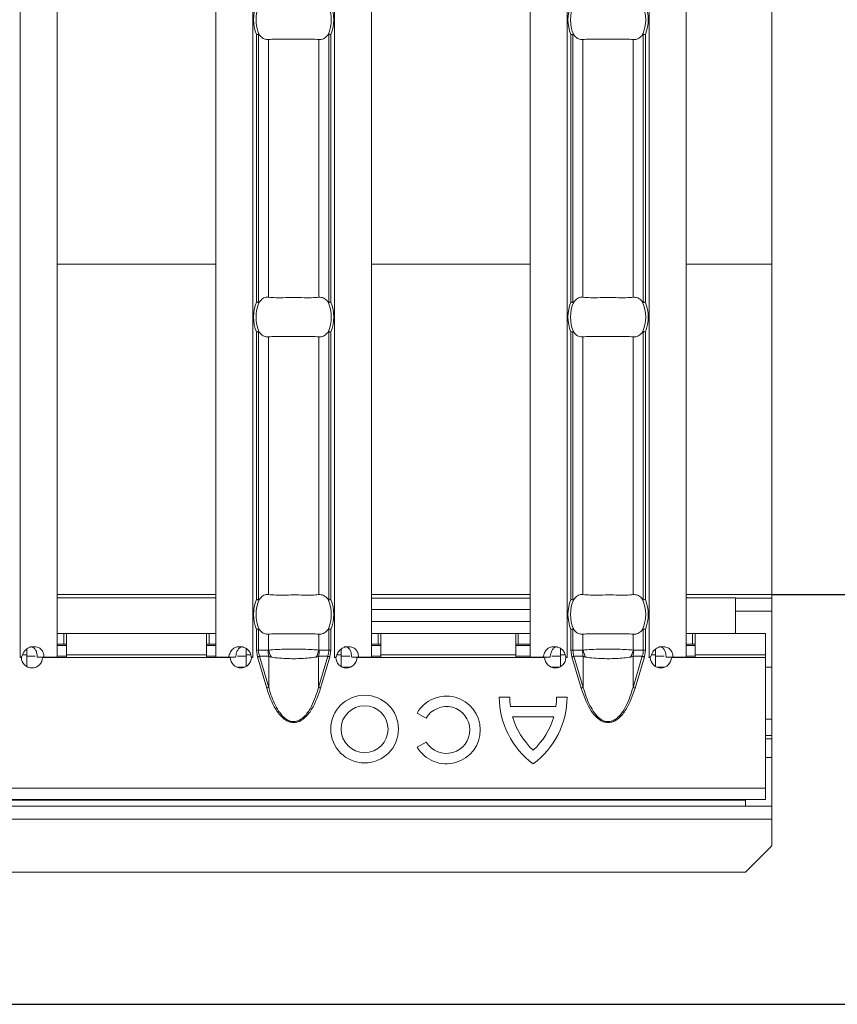
# Model space of a CAD drawing. Units: millimetres. Extents: x 0 to 2100, y 0 to 1485.
# Drawn here: x 1356 to 1417, y 1078 to 1152 of the extents above; entities that cross this region are included whole.
import ezdxf

# ---------------------------------------------------------------- set-up
doc = ezdxf.new("R2010")
doc.units = ezdxf.units.MM
doc.linetypes.add('SLD-Solid', pattern=[0])
doc.layers.add('ACO_DRAINAGE', color=7, linetype='SLD-Solid')
doc.styles.add('BEMSTIL', font='isocp3.shx', dxfattribs={"width": 0.8})
doc.dimstyles.new('BEMASS', dxfattribs={"dimscale": 10, "dimtxt": 3.5, "dimasz": 2.5, "dimexe": 1, "dimexo": 0, "dimgap": 1, "dimtad": 1, "dimdec": 0, "dimtxsty": 'BEMSTIL', "dimcen": 3, "dimclrd": 3, "dimclre": 3, "dimclrt": 2, "dimadec": 0, "dimazin": 0, "dimtfac": 0.875, "dimtdec": 0, "dimtmove": 0, "dimatfit": 0, "dimfxl": 0, "dimtolj": 1, "dimlwd": 25, "dimlwe": 25, "dimarcsym": 0})

# ---------------------------------------------------------------- blocks, each defined once
blk = doc.blocks.new('ACO - 19313 - PLAN')
at = {"layer": 'ACO_DRAINAGE', "linetype": 'SLD-Solid', "lineweight": 18}
for p, q in [((947.046, 26.26), (947.046, 122.74)), ((949.846, 26.26), (949.846, 122.74)), ((961.846, 26.26), (961.846, 122.74)), ((964.646, 26.26), (964.646, 122.74)), ((970.831, 26.26), (970.831, 122.74)), ((973.631, 26.26), (973.631, 122.74)), ((985.631, 26.26), (985.631, 122.74)), ((988.431, 26.26), (988.431, 122.74)), ((994.617, 26.26), (994.617, 122.74)), ((997.417, 26.26), (997.417, 122.74)), ((1003.917, 93.001), (1003.917, 55.999)), ((964.922, 73.37), (964.922, 53.13)), ((965.08, 53.099), (965.08, 73.401)), ((970.397, 73.401), (970.397, 53.099)), ((970.555, 53.13), (970.555, 73.37)), ((988.707, 73.37), (988.707, 53.13)), ((988.866, 53.099), (988.866, 73.401)), ((994.182, 73.401), (994.182, 53.099)), ((994.341, 53.13), (994.341, 73.37)), ((965.835, 53.499), (965.835, 73.001)), ((969.643, 53.499), (969.643, 73.001)), ((989.62, 53.499), (989.62, 73.001)), ((993.428, 53.499), (993.428, 73.001)), ((961.846, 55.999), (949.846, 55.999)), ((985.631, 55.999), (973.631, 55.999)), ((1003.917, 55.999), (997.417, 55.999)), ((1003.917, 55.999), (1003.917, 31)), ((964.922, 50.87), (964.922, 30.63)), ((965.08, 30.599), (965.08, 50.901)), ((970.397, 50.901), (970.397, 30.599)), ((970.555, 30.63), (970.555, 50.87)), ((988.707, 50.87), (988.707, 30.63)), ((988.866, 30.599), (988.866, 50.901)), ((994.182, 50.901), (994.182, 30.599)), ((994.341, 30.63), (994.341, 50.87)), ((965.835, 30.999), (965.835, 50.501)), ((969.643, 30.999), (969.643, 50.501)), ((989.62, 30.999), (989.62, 50.501)), ((993.428, 30.999), (993.428, 50.501)), ((961.846, 31), (949.846, 31)), ((961.846, 30.763), (949.846, 30.763)), ((985.631, 31), (973.631, 31)), ((985.631, 30.741), (973.631, 30.741)), ((1003.917, 31), (997.417, 31)), ((997.417, 30.763), (1001.167, 30.763)), ((1001.167, 30.763), (1001.167, 30.737)), ((1001.167, 30.737), (1003.917, 30.737)), ((1001.167, 29.737), (1001.167, 30.737)), ((1003.917, 31), (1003.917, 30.737)), ((1003.917, 30.737), (1003.917, 29.737)), ((973.631, 29.873), (985.631, 29.873)), ((1003.917, 29.737), (1001.167, 29.737)), ((1001.167, 29.737), (1001.167, 28.05)), ((1003.917, 29.737), (1003.917, 25.5)), ((964.922, 28.37), (964.922, 26.79)), ((965.08, 26.79), (965.08, 28.401)), ((970.397, 28.401), (970.397, 26.79)), ((970.555, 26.79), (970.555, 28.37)), ((973.631, 28.963), (985.631, 28.963)), ((988.707, 28.37), (988.707, 26.79)), ((988.866, 26.79), (988.866, 28.401)), ((994.182, 28.401), (994.182, 26.79)), ((994.341, 26.79), (994.341, 28.37)), ((950.346, 28.05), (949.846, 28.05)), ((950.346, 28.05), (950.346, 27.25)), ((950.546, 28.05), (950.346, 28.05)), ((950.546, 28.05), (950.546, 26.45)), ((961.146, 28.05), (950.546, 28.05)), ((961.146, 26.45), (961.146, 28.05)), ((961.346, 28.05), (961.146, 28.05)), ((961.346, 28.05), (961.346, 27.25)), ((961.846, 28.05), (961.346, 28.05)), ((965.835, 26.799), (965.835, 28.001)), ((969.643, 26.799), (969.643, 28.001)), ((974.131, 28.05), (973.631, 28.05)), ((974.131, 28.05), (974.131, 27.25)), ((974.331, 28.05), (974.131, 28.05)), ((984.531, 28.05), (974.331, 28.05)), ((974.331, 28.05), (974.331, 26.45)), ((984.531, 26.45), (984.531, 28.05)), ((984.731, 28.05), (984.531, 28.05)), ((984.731, 28.05), (984.731, 27.25)), ((985.631, 28.05), (984.731, 28.05)), ((989.62, 26.799), (989.62, 28.001)), ((993.428, 26.799), (993.428, 28.001)), ((997.917, 28.05), (997.417, 28.05)), ((997.917, 28.05), (997.917, 27.25)), ((998.117, 28.05), (997.917, 28.05)), ((1001.917, 28.05), (998.117, 28.05)), ((998.117, 28.05), (998.117, 26.45)), ((1003.417, 28.05), (1001.917, 28.05)), ((1003.417, 26.45), (1003.417, 28.05)), ((947.546, 26.45), (947.546, 26.887)), ((950.346, 27.25), (949.846, 27.25)), ((949.846, 27.15), (950.546, 27.15)), ((950.546, 27.25), (950.346, 27.25)), ((961.346, 27.25), (961.146, 27.25)), ((961.146, 27.15), (961.846, 27.15)), ((961.846, 27.25), (961.346, 27.25)), ((964.146, 26.934), (964.146, 26.45)), ((971.331, 26.45), (971.331, 26.887)), ((974.131, 27.25), (973.631, 27.25)), ((973.631, 27.15), (974.331, 27.15)), ((974.331, 27.25), (974.131, 27.25)), ((984.731, 27.25), (984.531, 27.25)), ((984.531, 27.15), (985.631, 27.15)), ((985.631, 27.25), (984.731, 27.25)), ((987.931, 26.934), (987.931, 26.45)), ((995.117, 26.45), (995.117, 26.887)), ((997.917, 27.25), (997.417, 27.25)), ((998.117, 27.15), (997.417, 27.15)), ((998.117, 27.25), (997.917, 27.25)), ((947.042, 26.26), (947.046, 26.26)), ((947.042, 26.25), (947.042, 26.26)), ((947.142, 26.25), (947.042, 26.25)), ((947.158, 26.26), (947.046, 26.26)), ((947.546, 26.45), (947.236, 26.45)), ((947.546, 26.45), (947.546, 25.56)), ((947.546, 26.35), (948.195, 26.35)), ((948.345, 26.26), (948.864, 26.26)), ((962.944, 26.25), (948.742, 26.25)), ((949.846, 26.26), (948.864, 26.26)), ((949.846, 26.35), (950.546, 26.35)), ((961.146, 26.45), (950.546, 26.45)), ((950.546, 26.25), (950.546, 26.45)), ((961.146, 26.45), (961.146, 26.25)), ((961.146, 26.35), (961.846, 26.35)), ((962.823, 26.26), (961.846, 26.26)), ((963.344, 26.26), (962.823, 26.26)), ((963.494, 26.35), (964.146, 26.35)), ((964.146, 25.563), (964.146, 26.45)), ((964.478, 26.45), (964.146, 26.45)), ((964.646, 26.26), (964.527, 26.26)), ((964.649, 26.25), (964.544, 26.25)), ((964.646, 26.26), (964.649, 26.26)), ((964.649, 26.26), (964.649, 26.25)), ((964.922, 26.79), (965.08, 26.79)), ((964.922, 26.79), (964.996, 26.284)), ((965.019, 26.29), (964.996, 26.284)), ((964.996, 26.284), (965.697, 23.931)), ((965.041, 26.297), (965.019, 26.29)), ((965.062, 26.303), (965.041, 26.297)), ((965.083, 26.309), (965.062, 26.303)), ((965.809, 26.79), (965.08, 26.79)), ((965.102, 26.315), (965.083, 26.309)), ((965.12, 26.321), (965.102, 26.315)), ((965.136, 26.325), (965.12, 26.321)), ((965.151, 26.33), (965.136, 26.325)), ((965.151, 26.33), (965.852, 26.33)), ((965.852, 23.977), (965.151, 26.33)), ((965.852, 23.977), (965.852, 26.33)), ((969.626, 23.977), (969.626, 26.33)), ((969.626, 26.33), (970.327, 26.33)), ((970.327, 26.33), (969.626, 23.977)), ((970.397, 26.79), (969.668, 26.79)), ((969.78, 23.931), (970.481, 26.284)), ((970.327, 26.33), (970.341, 26.325)), ((970.341, 26.325), (970.357, 26.321)), ((970.357, 26.321), (970.375, 26.315)), ((970.375, 26.315), (970.394, 26.309)), ((970.394, 26.309), (970.415, 26.303)), ((970.397, 26.79), (970.555, 26.79)), ((970.415, 26.303), (970.437, 26.297)), ((970.437, 26.297), (970.459, 26.29)), ((970.459, 26.29), (970.481, 26.284)), ((970.481, 26.284), (970.555, 26.79)), ((970.828, 26.26), (970.831, 26.26)), ((970.828, 26.25), (970.828, 26.26)), ((970.928, 26.25), (970.828, 26.25)), ((970.944, 26.26), (970.831, 26.26)), ((971.331, 26.45), (971.022, 26.45)), ((971.331, 26.45), (971.331, 25.56)), ((971.331, 26.35), (971.98, 26.35)), ((972.13, 26.26), (972.65, 26.26)), ((986.73, 26.25), (972.528, 26.25)), ((973.631, 26.26), (972.65, 26.26)), ((973.631, 26.35), (974.331, 26.35)), ((984.531, 26.45), (974.331, 26.45)), ((974.331, 26.25), (974.331, 26.45)), ((984.531, 26.45), (984.531, 26.25)), ((984.531, 26.35), (985.631, 26.35)), ((986.609, 26.26), (985.631, 26.26)), ((987.129, 26.26), (986.609, 26.26)), ((987.279, 26.35), (987.931, 26.35)), ((987.931, 25.563), (987.931, 26.45)), ((988.264, 26.45), (987.931, 26.45)), ((988.431, 26.26), (988.313, 26.26)), ((988.435, 26.25), (988.33, 26.25)), ((988.431, 26.26), (988.435, 26.26)), ((988.435, 26.26), (988.435, 26.25)), ((988.707, 26.79), (988.866, 26.79)), ((988.707, 26.79), (988.782, 26.284)), ((988.804, 26.29), (988.782, 26.284)), ((988.782, 26.284), (989.483, 23.931)), ((988.826, 26.297), (988.804, 26.29)), ((988.848, 26.303), (988.826, 26.297)), ((988.868, 26.309), (988.848, 26.303)), ((989.595, 26.79), (988.866, 26.79)), ((988.888, 26.315), (988.868, 26.309)), ((988.906, 26.321), (988.888, 26.315)), ((988.922, 26.325), (988.906, 26.321)), ((988.936, 26.33), (988.922, 26.325)), ((988.936, 26.33), (989.637, 26.33)), ((989.637, 23.977), (988.936, 26.33)), ((989.637, 23.977), (989.637, 26.33)), ((993.411, 23.977), (993.411, 26.33)), ((993.411, 26.33), (994.112, 26.33)), ((994.112, 26.33), (993.411, 23.977)), ((994.182, 26.79), (993.454, 26.79)), ((993.566, 23.931), (994.267, 26.284)), ((994.112, 26.33), (994.127, 26.325)), ((994.127, 26.325), (994.143, 26.321)), ((994.143, 26.321), (994.161, 26.315)), ((994.161, 26.315), (994.18, 26.309)), ((994.18, 26.309), (994.201, 26.303)), ((994.182, 26.79), (994.341, 26.79)), ((994.201, 26.303), (994.222, 26.297)), ((994.222, 26.297), (994.244, 26.29)), ((994.244, 26.29), (994.267, 26.284)), ((994.267, 26.284), (994.341, 26.79)), ((994.614, 26.26), (994.617, 26.26)), ((994.614, 26.25), (994.614, 26.26)), ((994.714, 26.25), (994.614, 26.25)), ((994.73, 26.26), (994.617, 26.26)), ((995.117, 26.45), (994.807, 26.45)), ((995.117, 26.45), (995.117, 25.56)), ((995.117, 26.35), (995.766, 26.35)), ((995.916, 26.26), (996.436, 26.26)), ((1003.417, 26.25), (996.314, 26.25)), ((997.417, 26.26), (996.436, 26.26)), ((997.417, 26.35), (998.117, 26.35)), ((1003.417, 26.45), (998.117, 26.45)), ((998.117, 26.25), (998.117, 26.45)), ((1003.417, 26.45), (1003.417, 26.25)), ((1003.417, 16.35), (1003.417, 26.25)), ((964.009, 25.5), (963.48, 25.5)), ((971.463, 25.5), (971.993, 25.5)), ((987.265, 25.5), (987.377, 25.5)), ((987.377, 25.5), (987.794, 25.5)), ((987.377, 25.47), (987.377, 25.5)), ((995.249, 25.5), (995.457, 25.5)), ((995.619, 25.5), (995.457, 25.5)), ((995.457, 25.5), (995.457, 25.457)), ((995.619, 25.5), (995.778, 25.5)), ((995.619, 25.462), (995.619, 25.5)), ((1003.417, 25.5), (1003.917, 25.5)), ((1003.917, 25.5), (1003.917, 21.587)), ((965.72, 23.938), (965.697, 23.931)), ((965.742, 23.945), (965.72, 23.938)), ((965.763, 23.951), (965.742, 23.945)), ((965.784, 23.957), (965.763, 23.951)), ((965.803, 23.963), (965.784, 23.957)), ((965.821, 23.968), (965.803, 23.963)), ((965.837, 23.973), (965.821, 23.968)), ((965.852, 23.977), (965.837, 23.973)), ((969.626, 23.977), (969.64, 23.973)), ((969.64, 23.973), (969.656, 23.968)), ((969.656, 23.968), (969.674, 23.963)), ((969.674, 23.963), (969.693, 23.957)), ((969.693, 23.957), (969.714, 23.951)), ((969.714, 23.951), (969.736, 23.945)), ((969.736, 23.945), (969.758, 23.938)), ((969.758, 23.938), (969.78, 23.931)), ((989.505, 23.938), (989.483, 23.931)), ((989.527, 23.945), (989.505, 23.938)), ((989.549, 23.951), (989.527, 23.945)), ((989.569, 23.957), (989.549, 23.951)), ((989.589, 23.963), (989.569, 23.957)), ((989.607, 23.968), (989.589, 23.963)), ((989.623, 23.973), (989.607, 23.968)), ((989.637, 23.977), (989.623, 23.973)), ((993.411, 23.977), (993.426, 23.973)), ((993.426, 23.973), (993.442, 23.968)), ((993.442, 23.968), (993.46, 23.963)), ((993.46, 23.963), (993.479, 23.957)), ((993.479, 23.957), (993.5, 23.951)), ((993.5, 23.951), (993.521, 23.945)), ((993.521, 23.945), (993.543, 23.938)), ((993.543, 23.938), (993.566, 23.931)), ((984.081, 23.25), (983.293, 23.25)), ((988.417, 23.25), (987.629, 23.25)), ((987.579, 22.539), (984.131, 22.539)), ((977.072, 22.037), (977.754, 21.643)), ((987.413, 21.751), (984.297, 21.751)), ((1003.417, 21.587), (1003.917, 21.587)), ((1003.917, 21.587), (1003.917, 20.348)), ((1003.917, 20.348), (1003.417, 20.348)), ((1003.917, 20.348), (1003.917, 20.086)), ((977.771, 19.841), (977.088, 19.447)), ((1003.417, 20.086), (1003.917, 20.086)), ((1003.917, 20.086), (1003.917, 18.672)), ((1003.917, 18.672), (1003.417, 18.672)), ((1003.917, 15), (1003.917, 18.672)), ((4.417, 16.35), (1003.417, 16.35)), ((1003.417, 16.35), (1003.417, 15.5)), ((3.917, 15), (1003.917, 15)), ((4.417, 15.5), (1003.417, 15.5)), ((915.045, 15.456), (1001.917, 15.456)), ((1001.917, 15.5), (1001.917, 15)), ((1003.917, 15), (1003.917, 14)), ((1003.917, 14), (3.917, 14)), ((1003.917, 14), (1003.917, 12)), ((1001.917, 10), (1003.917, 12)), ((1001.917, 10), (506.667, 10))]:
    blk.add_line(p, q, dxfattribs=at)
for radius in [2.562, 1.774]:
    blk.add_circle((973.103, 20.821), radius, dxfattribs=at)
for centre, radius, start, end in [((967.739, 74.5), 3.035, 158.14301, 201.85699), ((967.739, 74.5), 2.842, 156.47708, 203.52292), ((967.739, 74.5), 2.842, 336.47708, 23.52292), ((967.739, 74.5), 3.035, 338.14301, 21.85699), ((991.524, 74.5), 3.035, 158.14301, 201.85699), ((991.524, 74.5), 2.842, 156.47708, 203.52292), ((991.524, 74.5), 2.842, 336.47708, 23.52292), ((991.524, 74.5), 3.035, 338.14301, 21.85699), ((967.739, 52), 3.035, 158.14301, 201.85699), ((967.739, 52), 2.842, 156.47708, 203.52292), ((967.739, 52), 2.842, 336.47708, 23.52292), ((967.739, 52), 3.035, 338.14301, 21.85699), ((991.524, 52), 3.035, 158.14301, 201.85699), ((991.524, 52), 2.842, 156.47708, 203.52292), ((991.524, 52), 2.842, 336.47708, 23.52292), ((991.524, 52), 3.035, 338.14301, 21.85699), ((967.739, 29.5), 3.035, 158.14301, 201.85699), ((967.739, 29.5), 2.842, 156.47708, 203.52292), ((967.739, 29.5), 2.842, 336.47708, 23.52292), ((967.739, 29.5), 3.035, 338.14301, 21.85699), ((991.524, 29.5), 3.035, 158.14301, 201.85699), ((991.524, 29.5), 2.842, 156.47708, 203.52292), ((991.524, 29.5), 2.842, 336.47708, 23.52292), ((991.524, 29.5), 3.035, 338.14301, 21.85699), ((947.942, 26.255), 0.8, 180.3581, 359.6419), ((963.744, 26.255), 0.8, 180.3581, 359.6419), ((968.307, 26.789), 2.498, 179.98126, 190.59427), ((968.291, 27.438), 2.538, 194.56196, 207.18291), ((967.188, 27.437), 2.536, 332.81328, 345.44185), ((967.168, 26.789), 2.5, 349.41344, 0.01839), ((971.728, 26.255), 0.8, 180.3581, 359.6419), ((987.53, 26.255), 0.8, 180.3581, 359.6419), ((992.093, 26.789), 2.498, 179.98126, 190.59427), ((992.076, 27.437), 2.537, 194.56318, 207.18741), ((990.973, 27.437), 2.536, 332.81328, 345.44185), ((990.954, 26.789), 2.5, 349.41344, 0.01839), ((995.514, 26.255), 0.8, 180.3581, 359.6419), ((979.291, 20.756), 2.562, 210.73092, 150), ((989.6, 23.278), 6.307, 180.25261, 233.57643), ((989.6, 23.278), 5.518, 180.2887, 187.69416), ((982.11, 23.278), 6.307, 306.42357, 359.74739), ((982.11, 23.278), 5.518, 352.30584, 359.7113), ((979.291, 20.756), 1.774, 211.0558, 150), ((989.6, 23.278), 5.518, 196.06588, 227.26789), ((982.11, 23.278), 5.518, 312.73211, 343.93412)]:
    blk.add_arc(centre, radius, start, end, dxfattribs=at)
for centre, start_param, end_param in [((967.695, 26.79), 3.141593, 3.373746), ((967.782, 26.79), 6.051031, 6.283185), ((991.481, 26.79), 3.141593, 3.373746), ((991.568, 26.79), 6.051031, 6.283185)]:
    blk.add_ellipse(centre, major_axis=(2.614, 0), ratio=0.765003, start_param=start_param, end_param=end_param, dxfattribs=at)
for points, knots in [([(965.08, 73.401), (965.065, 73.398), (965.034, 73.392), (964.977, 73.381), (964.939, 73.373), (964.923, 73.37), (964.922, 73.37)], [0, 0, 0, 0, 0.368844, 0.737394, 0.974922, 1, 1, 1, 1]), ([(965.132, 73.366), (965.126, 73.374), (965.114, 73.389), (965.096, 73.402), (965.085, 73.401), (965.08, 73.401)], [0, 0, 0, 0, 0.423685, 0.777028, 1, 1, 1, 1]), ([(965.835, 73.001), (965.723, 73.004), (965.5, 73.012), (965.265, 73.194), (965.155, 73.336), (965.132, 73.366)], [0, 0, 0, 0, 0.441599, 0.883644, 1, 1, 1, 1]), ([(969.643, 73.001), (969.461, 73.016), (969.098, 73.045), (968.345, 73.032), (967.535, 73.025), (966.742, 73.04), (966.172, 73.035), (965.917, 73.009), (965.835, 73.001)], [0, 0, 0, 0, 0.180773, 0.361967, 0.545256, 0.728924, 0.912873, 1, 1, 1, 1]), ([(970.345, 73.366), (970.254, 73.264), (970.072, 73.062), (969.817, 72.988), (969.675, 72.998), (969.643, 73.001)], [0, 0, 0, 0, 0.434812, 0.869129, 1, 1, 1, 1]), ([(970.397, 73.401), (970.391, 73.401), (970.378, 73.401), (970.361, 73.386), (970.35, 73.372), (970.345, 73.366)], [0, 0, 0, 0, 0.275849, 0.665876, 1, 1, 1, 1]), ([(970.555, 73.37), (970.554, 73.37), (970.538, 73.373), (970.5, 73.381), (970.443, 73.392), (970.412, 73.398), (970.397, 73.401)], [0, 0, 0, 0, 0.0250777, 0.2626059, 0.6311558, 1, 1, 1, 1]), ([(988.866, 73.401), (988.851, 73.398), (988.819, 73.392), (988.763, 73.381), (988.725, 73.373), (988.709, 73.37), (988.707, 73.37)], [0, 0, 0, 0, 0.368849, 0.737549, 0.97508, 1, 1, 1, 1]), ([(988.918, 73.366), (988.912, 73.374), (988.9, 73.389), (988.882, 73.402), (988.87, 73.401), (988.866, 73.401)], [0, 0, 0, 0, 0.423856, 0.777211, 1, 1, 1, 1]), ([(989.62, 73.001), (989.509, 73.004), (989.286, 73.012), (989.051, 73.194), (988.941, 73.336), (988.918, 73.366)], [0, 0, 0, 0, 0.441604, 0.8836544, 1, 1, 1, 1]), ([(993.428, 73.001), (993.247, 73.016), (992.883, 73.045), (992.131, 73.032), (991.321, 73.025), (990.528, 73.04), (989.958, 73.035), (989.702, 73.009), (989.62, 73.001)], [0, 0, 0, 0, 0.180773, 0.361967, 0.545256, 0.728924, 0.912873, 1, 1, 1, 1]), ([(994.131, 73.366), (994.04, 73.264), (993.858, 73.062), (993.602, 72.988), (993.461, 72.998), (993.428, 73.001)], [0, 0, 0, 0, 0.434798, 0.869129, 1, 1, 1, 1]), ([(994.182, 73.401), (994.177, 73.401), (994.164, 73.401), (994.147, 73.386), (994.136, 73.372), (994.131, 73.366)], [0, 0, 0, 0, 0.275849, 0.665876, 1, 1, 1, 1]), ([(994.341, 73.37), (994.34, 73.37), (994.324, 73.373), (994.286, 73.381), (994.229, 73.392), (994.198, 73.398), (994.182, 73.401)], [0, 0, 0, 0, 0.0250777, 0.2626059, 0.6311558, 1, 1, 1, 1]), ([(964.922, 53.13), (964.923, 53.13), (964.939, 53.127), (964.977, 53.119), (965.034, 53.108), (965.065, 53.102), (965.08, 53.099)], [0, 0, 0, 0, 0.025078, 0.262607, 0.631156, 1, 1, 1, 1]), ([(965.08, 53.099), (965.086, 53.099), (965.099, 53.099), (965.116, 53.114), (965.127, 53.128), (965.132, 53.134)], [0, 0, 0, 0, 0.2758488, 0.6658802, 1, 1, 1, 1]), ([(965.132, 53.134), (965.223, 53.236), (965.405, 53.438), (965.66, 53.512), (965.802, 53.502), (965.835, 53.499)], [0, 0, 0, 0, 0.434812, 0.869129, 1, 1, 1, 1]), ([(965.835, 53.499), (966.016, 53.484), (966.379, 53.455), (967.132, 53.468), (967.942, 53.475), (968.735, 53.46), (969.305, 53.465), (969.56, 53.491), (969.643, 53.499)], [0, 0, 0, 0, 0.180773, 0.361967, 0.545256, 0.728924, 0.912873, 1, 1, 1, 1]), ([(969.643, 53.499), (969.754, 53.496), (969.977, 53.488), (970.212, 53.306), (970.322, 53.164), (970.345, 53.134)], [0, 0, 0, 0, 0.441598, 0.883656, 1, 1, 1, 1]), ([(970.345, 53.134), (970.351, 53.126), (970.363, 53.111), (970.381, 53.098), (970.392, 53.099), (970.397, 53.099)], [0, 0, 0, 0, 0.423852, 0.777024, 1, 1, 1, 1]), ([(970.397, 53.099), (970.412, 53.102), (970.443, 53.108), (970.5, 53.119), (970.538, 53.127), (970.554, 53.13), (970.555, 53.13)], [0, 0, 0, 0, 0.368844, 0.737393, 0.974922, 1, 1, 1, 1]), ([(988.707, 53.13), (988.709, 53.13), (988.725, 53.127), (988.763, 53.119), (988.819, 53.108), (988.851, 53.102), (988.866, 53.099)], [0, 0, 0, 0, 0.02492, 0.262452, 0.631151, 1, 1, 1, 1]), ([(988.866, 53.099), (988.871, 53.099), (988.884, 53.099), (988.902, 53.114), (988.913, 53.128), (988.918, 53.134)], [0, 0, 0, 0, 0.275668, 0.665713, 1, 1, 1, 1]), ([(988.918, 53.134), (989.009, 53.236), (989.191, 53.438), (989.446, 53.512), (989.587, 53.502), (989.62, 53.499)], [0, 0, 0, 0, 0.434804, 0.869127, 1, 1, 1, 1]), ([(989.62, 53.499), (989.802, 53.484), (990.165, 53.455), (990.918, 53.468), (991.728, 53.475), (992.52, 53.46), (993.091, 53.465), (993.346, 53.491), (993.428, 53.499)], [0, 0, 0, 0, 0.180773, 0.361967, 0.545256, 0.728924, 0.912873, 1, 1, 1, 1]), ([(993.428, 53.499), (993.54, 53.496), (993.763, 53.488), (993.998, 53.306), (994.108, 53.164), (994.131, 53.134)], [0, 0, 0, 0, 0.441598, 0.883656, 1, 1, 1, 1]), ([(994.131, 53.134), (994.137, 53.126), (994.149, 53.111), (994.167, 53.098), (994.178, 53.099), (994.182, 53.099)], [0, 0, 0, 0, 0.423852, 0.777024, 1, 1, 1, 1]), ([(994.182, 53.099), (994.198, 53.102), (994.229, 53.108), (994.286, 53.119), (994.324, 53.127), (994.34, 53.13), (994.341, 53.13)], [0, 0, 0, 0, 0.368844, 0.737393, 0.974922, 1, 1, 1, 1]), ([(965.08, 50.901), (965.065, 50.898), (965.034, 50.892), (964.977, 50.881), (964.939, 50.873), (964.923, 50.87), (964.922, 50.87)], [0, 0, 0, 0, 0.368843, 0.737393, 0.974922, 1, 1, 1, 1]), ([(965.132, 50.866), (965.126, 50.874), (965.114, 50.889), (965.096, 50.902), (965.085, 50.901), (965.08, 50.901)], [0, 0, 0, 0, 0.423685, 0.777029, 1, 1, 1, 1]), ([(965.835, 50.501), (965.723, 50.504), (965.5, 50.512), (965.265, 50.694), (965.155, 50.836), (965.132, 50.866)], [0, 0, 0, 0, 0.441599, 0.883644, 1, 1, 1, 1]), ([(970.345, 50.866), (970.254, 50.764), (970.072, 50.562), (969.817, 50.488), (969.675, 50.498), (969.643, 50.501)], [0, 0, 0, 0, 0.4348116, 0.8691288, 1, 1, 1, 1]), ([(970.397, 50.901), (970.391, 50.901), (970.378, 50.901), (970.361, 50.886), (970.35, 50.872), (970.345, 50.866)], [0, 0, 0, 0, 0.275848, 0.66588, 1, 1, 1, 1]), ([(970.555, 50.87), (970.554, 50.87), (970.538, 50.873), (970.5, 50.881), (970.443, 50.892), (970.412, 50.898), (970.397, 50.901)], [0, 0, 0, 0, 0.025078, 0.262607, 0.631157, 1, 1, 1, 1]), ([(988.866, 50.901), (988.851, 50.898), (988.819, 50.892), (988.763, 50.881), (988.725, 50.873), (988.709, 50.87), (988.707, 50.87)], [0, 0, 0, 0, 0.368848, 0.737548, 0.97508, 1, 1, 1, 1]), ([(988.918, 50.866), (988.912, 50.874), (988.9, 50.889), (988.882, 50.902), (988.87, 50.901), (988.866, 50.901)], [0, 0, 0, 0, 0.423857, 0.777213, 1, 1, 1, 1]), ([(989.62, 50.501), (989.509, 50.504), (989.286, 50.512), (989.051, 50.694), (988.941, 50.836), (988.918, 50.866)], [0, 0, 0, 0, 0.441604, 0.883654, 1, 1, 1, 1]), ([(994.131, 50.866), (994.04, 50.764), (993.858, 50.562), (993.602, 50.488), (993.461, 50.498), (993.428, 50.501)], [0, 0, 0, 0, 0.434798, 0.869129, 1, 1, 1, 1]), ([(994.182, 50.901), (994.177, 50.901), (994.164, 50.901), (994.147, 50.886), (994.136, 50.872), (994.131, 50.866)], [0, 0, 0, 0, 0.275848, 0.66588, 1, 1, 1, 1]), ([(994.341, 50.87), (994.34, 50.87), (994.324, 50.873), (994.286, 50.881), (994.229, 50.892), (994.198, 50.898), (994.182, 50.901)], [0, 0, 0, 0, 0.025078, 0.262607, 0.631157, 1, 1, 1, 1]), ([(969.643, 50.501), (969.461, 50.516), (969.098, 50.545), (968.345, 50.532), (967.535, 50.525), (966.742, 50.54), (966.172, 50.535), (965.917, 50.509), (965.835, 50.501)], [0, 0, 0, 0, 0.180773, 0.361967, 0.545256, 0.728924, 0.912873, 1, 1, 1, 1]), ([(993.428, 50.501), (993.247, 50.516), (992.883, 50.545), (992.131, 50.532), (991.321, 50.525), (990.528, 50.54), (989.958, 50.535), (989.702, 50.509), (989.62, 50.501)], [0, 0, 0, 0, 0.180773, 0.361967, 0.545256, 0.728924, 0.912873, 1, 1, 1, 1]), ([(964.922, 30.63), (964.923, 30.63), (964.939, 30.627), (964.977, 30.619), (965.034, 30.608), (965.065, 30.602), (965.08, 30.599)], [0, 0, 0, 0, 0.0250777, 0.2626085, 0.6311559, 1, 1, 1, 1]), ([(965.08, 30.599), (965.086, 30.599), (965.099, 30.599), (965.116, 30.614), (965.127, 30.628), (965.132, 30.634)], [0, 0, 0, 0, 0.275852, 0.665888, 1, 1, 1, 1]), ([(965.132, 30.634), (965.223, 30.736), (965.405, 30.938), (965.66, 31.012), (965.802, 31.002), (965.835, 30.999)], [0, 0, 0, 0, 0.4348116, 0.8691288, 1, 1, 1, 1]), ([(965.835, 30.999), (966.016, 30.984), (966.379, 30.955), (967.132, 30.968), (967.942, 30.975), (968.735, 30.96), (969.305, 30.965), (969.56, 30.991), (969.643, 30.999)], [0, 0, 0, 0, 0.180773, 0.361967, 0.545256, 0.728924, 0.912873, 1, 1, 1, 1]), ([(969.643, 30.999), (969.754, 30.996), (969.977, 30.988), (970.212, 30.806), (970.322, 30.664), (970.345, 30.634)], [0, 0, 0, 0, 0.441598, 0.883655, 1, 1, 1, 1]), ([(970.345, 30.634), (970.351, 30.626), (970.363, 30.611), (970.381, 30.598), (970.392, 30.599), (970.397, 30.599)], [0, 0, 0, 0, 0.423842, 0.777023, 1, 1, 1, 1]), ([(970.397, 30.599), (970.412, 30.602), (970.443, 30.608), (970.5, 30.619), (970.538, 30.627), (970.554, 30.63), (970.555, 30.63)], [0, 0, 0, 0, 0.3688441, 0.7373915, 0.9749223, 1, 1, 1, 1]), ([(988.707, 30.63), (988.709, 30.63), (988.725, 30.627), (988.763, 30.619), (988.819, 30.608), (988.851, 30.602), (988.866, 30.599)], [0, 0, 0, 0, 0.02492, 0.262454, 0.631151, 1, 1, 1, 1]), ([(988.866, 30.599), (988.871, 30.599), (988.884, 30.599), (988.902, 30.614), (988.913, 30.628), (988.918, 30.634)], [0, 0, 0, 0, 0.275671, 0.665721, 1, 1, 1, 1]), ([(988.918, 30.634), (989.009, 30.736), (989.191, 30.938), (989.446, 31.012), (989.587, 31.002), (989.62, 30.999)], [0, 0, 0, 0, 0.434804, 0.869127, 1, 1, 1, 1]), ([(989.62, 30.999), (989.802, 30.984), (990.165, 30.955), (990.918, 30.968), (991.728, 30.975), (992.52, 30.96), (993.091, 30.965), (993.346, 30.991), (993.428, 30.999)], [0, 0, 0, 0, 0.180773, 0.361967, 0.545256, 0.728924, 0.912873, 1, 1, 1, 1]), ([(993.428, 30.999), (993.54, 30.996), (993.763, 30.988), (993.998, 30.806), (994.108, 30.664), (994.131, 30.634)], [0, 0, 0, 0, 0.441598, 0.883655, 1, 1, 1, 1]), ([(994.131, 30.634), (994.137, 30.626), (994.149, 30.611), (994.167, 30.598), (994.178, 30.599), (994.182, 30.599)], [0, 0, 0, 0, 0.423842, 0.777023, 1, 1, 1, 1]), ([(994.182, 30.599), (994.198, 30.602), (994.229, 30.608), (994.286, 30.619), (994.324, 30.627), (994.34, 30.63), (994.341, 30.63)], [0, 0, 0, 0, 0.3688441, 0.7373915, 0.9749223, 1, 1, 1, 1]), ([(965.08, 28.401), (965.065, 28.398), (965.034, 28.392), (964.977, 28.381), (964.939, 28.373), (964.923, 28.37), (964.922, 28.37)], [0, 0, 0, 0, 0.3688441, 0.7373915, 0.9749223, 1, 1, 1, 1]), ([(965.132, 28.366), (965.126, 28.374), (965.114, 28.389), (965.096, 28.402), (965.085, 28.401), (965.08, 28.401)], [0, 0, 0, 0, 0.423676, 0.777028, 1, 1, 1, 1]), ([(965.835, 28.001), (965.723, 28.004), (965.5, 28.012), (965.265, 28.194), (965.155, 28.336), (965.132, 28.366)], [0, 0, 0, 0, 0.441599, 0.883643, 1, 1, 1, 1]), ([(970.345, 28.366), (970.254, 28.264), (970.072, 28.062), (969.817, 27.988), (969.675, 27.998), (969.643, 28.001)], [0, 0, 0, 0, 0.4348116, 0.8691288, 1, 1, 1, 1]), ([(970.397, 28.401), (970.391, 28.401), (970.378, 28.401), (970.361, 28.386), (970.35, 28.372), (970.345, 28.366)], [0, 0, 0, 0, 0.275852, 0.665888, 1, 1, 1, 1]), ([(970.555, 28.37), (970.554, 28.37), (970.538, 28.373), (970.5, 28.381), (970.443, 28.392), (970.412, 28.398), (970.397, 28.401)], [0, 0, 0, 0, 0.0250777, 0.2626085, 0.6311559, 1, 1, 1, 1]), ([(988.866, 28.401), (988.851, 28.398), (988.819, 28.392), (988.763, 28.381), (988.725, 28.373), (988.709, 28.37), (988.707, 28.37)], [0, 0, 0, 0, 0.368849, 0.737546, 0.97508, 1, 1, 1, 1]), ([(988.918, 28.366), (988.912, 28.374), (988.9, 28.389), (988.882, 28.402), (988.87, 28.401), (988.866, 28.401)], [0, 0, 0, 0, 0.423848, 0.777212, 1, 1, 1, 1]), ([(989.62, 28.001), (989.509, 28.004), (989.286, 28.012), (989.051, 28.194), (988.941, 28.336), (988.918, 28.366)], [0, 0, 0, 0, 0.441604, 0.883653, 1, 1, 1, 1]), ([(994.131, 28.366), (994.04, 28.264), (993.858, 28.062), (993.602, 27.988), (993.461, 27.998), (993.428, 28.001)], [0, 0, 0, 0, 0.434798, 0.869129, 1, 1, 1, 1]), ([(994.182, 28.401), (994.177, 28.401), (994.164, 28.401), (994.147, 28.386), (994.136, 28.372), (994.131, 28.366)], [0, 0, 0, 0, 0.275852, 0.665888, 1, 1, 1, 1]), ([(994.341, 28.37), (994.34, 28.37), (994.324, 28.373), (994.286, 28.381), (994.229, 28.392), (994.198, 28.398), (994.182, 28.401)], [0, 0, 0, 0, 0.0250777, 0.2626085, 0.6311559, 1, 1, 1, 1]), ([(969.643, 28.001), (969.461, 28.016), (969.098, 28.045), (968.345, 28.032), (967.535, 28.025), (966.742, 28.04), (966.172, 28.035), (965.917, 28.009), (965.835, 28.001)], [0, 0, 0, 0, 0.180773, 0.361967, 0.545256, 0.728924, 0.912873, 1, 1, 1, 1]), ([(993.428, 28.001), (993.247, 28.016), (992.883, 28.045), (992.131, 28.032), (991.321, 28.025), (990.528, 28.04), (989.958, 28.035), (989.702, 28.009), (989.62, 28.001)], [0, 0, 0, 0, 0.180773, 0.361967, 0.545256, 0.728924, 0.912873, 1, 1, 1, 1]), ([(948.864, 26.26), (948.849, 26.38), (948.826, 26.552), (948.735, 26.747), (948.649, 26.862), (948.54, 26.95), (948.354, 27.037), (948.089, 27.069), (947.765, 27.028), (947.486, 26.868), (947.273, 26.601), (947.199, 26.379), (947.158, 26.26)], [0, 0, 0, 0, 0.133402, 0.192272, 0.248966, 0.306287, 0.366962, 0.506605, 0.628937, 0.741657, 0.860741, 1, 1, 1, 1]), ([(948.345, 26.26), (948.334, 26.378), (948.315, 26.589), (948.223, 26.824), (948.116, 26.948), (948.02, 27.011), (947.907, 27.049), (947.823, 27.053), (947.779, 27.055)], [0, 0, 0, 0, 0.305665, 0.548622, 0.657449, 0.765063, 0.877613, 1, 1, 1, 1]), ([(964.527, 26.26), (964.507, 26.38), (964.477, 26.552), (964.362, 26.747), (964.256, 26.862), (964.126, 26.95), (963.915, 27.037), (963.634, 27.069), (963.326, 27.028), (963.082, 26.868), (962.911, 26.601), (962.854, 26.379), (962.823, 26.26)], [0, 0, 0, 0, 0.133401, 0.192271, 0.248965, 0.306288, 0.366967, 0.506614, 0.628929, 0.741651, 0.86074, 1, 1, 1, 1]), ([(963.915, 27.055), (963.915, 27.055), (963.877, 27.059), (963.803, 27.046), (963.701, 27.01), (963.612, 26.945), (963.505, 26.82), (963.404, 26.589), (963.365, 26.378), (963.344, 26.26)], [0, 0, 0, 0, 0.000503, 0.108766, 0.212203, 0.316238, 0.426206, 0.680306, 1, 1, 1, 1]), ([(969.643, 26.799), (969.481, 26.814), (969.154, 26.845), (968.481, 26.869), (967.881, 26.876), (967.263, 26.873), (966.629, 26.859), (966.113, 26.829), (965.885, 26.805), (965.835, 26.799)], [0, 0, 0, 0, 0.162722, 0.329754, 0.499976, 0.572563, 0.752969, 0.945639, 1, 1, 1, 1]), ([(972.65, 26.26), (972.634, 26.38), (972.612, 26.552), (972.521, 26.747), (972.435, 26.862), (972.326, 26.95), (972.14, 27.037), (971.875, 27.069), (971.551, 27.028), (971.271, 26.868), (971.059, 26.601), (970.984, 26.379), (970.944, 26.26)], [0, 0, 0, 0, 0.133402, 0.192268, 0.248968, 0.306289, 0.366964, 0.506607, 0.628939, 0.74165, 0.860741, 1, 1, 1, 1]), ([(972.13, 26.26), (972.12, 26.378), (972.1, 26.589), (972.009, 26.824), (971.902, 26.948), (971.806, 27.011), (971.692, 27.049), (971.608, 27.053), (971.565, 27.055)], [0, 0, 0, 0, 0.3056631, 0.5486193, 0.65743, 0.7650625, 0.87759, 1, 1, 1, 1]), ([(988.313, 26.26), (988.292, 26.38), (988.262, 26.552), (988.148, 26.747), (988.042, 26.862), (987.912, 26.95), (987.7, 27.037), (987.42, 27.069), (987.111, 27.028), (986.868, 26.868), (986.696, 26.601), (986.639, 26.379), (986.609, 26.26)], [0, 0, 0, 0, 0.1334019, 0.1922716, 0.2489663, 0.3062896, 0.3669685, 0.5066057, 0.628931, 0.7416538, 0.8607428, 1, 1, 1, 1]), ([(987.701, 27.055), (987.701, 27.055), (987.662, 27.059), (987.589, 27.046), (987.487, 27.01), (987.398, 26.945), (987.291, 26.82), (987.189, 26.589), (987.151, 26.378), (987.129, 26.26)], [0, 0, 0, 0, 0.000503, 0.108766, 0.212203, 0.316238, 0.426206, 0.680306, 1, 1, 1, 1]), ([(993.428, 26.799), (993.267, 26.814), (992.94, 26.845), (992.267, 26.869), (991.667, 26.876), (991.048, 26.873), (990.415, 26.859), (989.898, 26.829), (989.67, 26.805), (989.62, 26.799)], [0, 0, 0, 0, 0.162722, 0.329754, 0.499976, 0.572557, 0.752969, 0.945639, 1, 1, 1, 1]), ([(996.436, 26.26), (996.42, 26.38), (996.397, 26.552), (996.307, 26.747), (996.221, 26.862), (996.112, 26.95), (995.926, 27.037), (995.661, 27.069), (995.337, 27.028), (995.057, 26.868), (994.845, 26.601), (994.77, 26.379), (994.73, 26.26)], [0, 0, 0, 0, 0.133402, 0.192268, 0.248968, 0.30629, 0.366965, 0.506607, 0.628929, 0.741649, 0.860741, 1, 1, 1, 1]), ([(995.916, 26.26), (995.905, 26.378), (995.886, 26.589), (995.795, 26.824), (995.688, 26.948), (995.592, 27.011), (995.478, 27.049), (995.394, 27.053), (995.35, 27.055)], [0, 0, 0, 0, 0.305669, 0.548631, 0.657444, 0.765059, 0.877611, 1, 1, 1, 1]), ([(965.835, 26.799), (965.83, 26.797), (965.822, 26.791), (965.813, 26.79), (965.809, 26.79)], [0, 0, 0, 0, 0.54825, 1, 1, 1, 1]), ([(965.852, 26.33), (965.88, 26.32), (965.938, 26.299), (966.001, 26.285), (966.033, 26.278)], [0, 0, 0, 0, 0.489075, 1, 1, 1, 1]), ([(966.033, 26.278), (966.088, 26.268), (966.326, 26.225), (966.805, 26.176), (967.348, 26.153), (967.856, 26.149), (968.352, 26.16), (968.949, 26.198), (969.276, 26.251), (969.444, 26.278)], [0, 0, 0, 0, 0.059728, 0.257269, 0.431237, 0.500024, 0.66228, 0.827032, 1, 1, 1, 1]), ([(969.444, 26.278), (969.488, 26.288), (969.551, 26.302), (969.609, 26.324), (969.626, 26.33)], [0, 0, 0, 0, 0.708835, 1, 1, 1, 1]), ([(969.668, 26.79), (969.666, 26.79), (969.657, 26.791), (969.649, 26.796), (969.643, 26.799)], [0, 0, 0, 0, 0.262009, 1, 1, 1, 1]), ([(989.62, 26.799), (989.616, 26.797), (989.608, 26.791), (989.599, 26.79), (989.595, 26.79)], [0, 0, 0, 0, 0.54825, 1, 1, 1, 1]), ([(989.637, 26.33), (989.666, 26.32), (989.723, 26.299), (989.787, 26.285), (989.819, 26.278)], [0, 0, 0, 0, 0.489038, 1, 1, 1, 1]), ([(989.819, 26.278), (989.874, 26.268), (990.111, 26.225), (990.591, 26.176), (991.133, 26.153), (991.642, 26.149), (992.138, 26.16), (992.735, 26.198), (993.062, 26.251), (993.23, 26.278)], [0, 0, 0, 0, 0.059723, 0.257265, 0.431233, 0.500021, 0.662278, 0.827031, 1, 1, 1, 1]), ([(993.23, 26.278), (993.274, 26.288), (993.337, 26.302), (993.395, 26.324), (993.411, 26.33)], [0, 0, 0, 0, 0.708835, 1, 1, 1, 1]), ([(993.454, 26.79), (993.452, 26.79), (993.443, 26.791), (993.434, 26.796), (993.428, 26.799)], [0, 0, 0, 0, 0.262009, 1, 1, 1, 1]), ([(965.697, 23.931), (965.888, 23.376), (966.174, 22.542), (966.808, 21.715), (967.24, 21.423), (967.52, 21.329), (967.74, 21.305), (967.959, 21.329), (968.239, 21.424), (968.67, 21.716), (969.303, 22.543), (969.589, 23.376), (969.78, 23.931)], [0, 0, 0, 0, 0.2495653, 0.3746469, 0.4372797, 0.4693339, 0.5000888, 0.5309736, 0.5630078, 0.6256601, 0.7504427, 1, 1, 1, 1]), ([(969.626, 23.977), (969.472, 23.494), (969.226, 22.718), (968.693, 21.883), (968.244, 21.509), (967.878, 21.375), (967.534, 21.386), (967.136, 21.566), (966.761, 21.936), (966.289, 22.672), (966.022, 23.38), (965.872, 23.905), (965.852, 23.977)], [0, 0, 0, 0, 0.224087, 0.359389, 0.432379, 0.478484, 0.529261, 0.580189, 0.668584, 0.75773, 0.966909, 1, 1, 1, 1]), ([(989.483, 23.931), (989.674, 23.376), (989.96, 22.542), (990.594, 21.715), (991.026, 21.423), (991.306, 21.329), (991.525, 21.305), (991.745, 21.329), (992.025, 21.424), (992.456, 21.716), (993.089, 22.543), (993.375, 23.376), (993.566, 23.931)], [0, 0, 0, 0, 0.249564, 0.374646, 0.437279, 0.469333, 0.500092, 0.530973, 0.563007, 0.625659, 0.750442, 1, 1, 1, 1]), ([(993.411, 23.977), (993.258, 23.494), (993.012, 22.718), (992.479, 21.883), (992.03, 21.509), (991.663, 21.375), (991.32, 21.386), (990.921, 21.566), (990.547, 21.936), (990.075, 22.672), (989.808, 23.38), (989.658, 23.905), (989.637, 23.977)], [0, 0, 0, 0, 0.2240869, 0.3593888, 0.4323797, 0.4784846, 0.5292615, 0.5801896, 0.6685847, 0.7577304, 0.9669079, 1, 1, 1, 1])]:
    blk.add_open_spline(points, degree=3, knots=knots, dxfattribs=at)
blk = doc.blocks.new('*D19')
at = {"color": 3, "lineweight": 25}
for p, q in [((1412.426, 1195.692), (1475.065, 1195.692)), ((1465.065, 1170.692), (1465.065, 1133.692)), ((1412.426, 1108.692), (1475.065, 1108.692))]:
    blk.add_line(p, q, dxfattribs=at)
at = {"color": 3}
for points in [[(1460.898, 1170.692), (1469.231, 1170.692), (1465.065, 1195.692)], [(1460.898, 1133.692), (1469.231, 1133.692), (1465.065, 1108.692)]]:
    blk.add_solid(points, dxfattribs=at)
at = {"layer": 'Defpoints', "color": 0}
for p in [(1412.426, 1195.692), (1412.426, 1108.692), (1465.065, 1108.692)]:
    blk.add_point(p, dxfattribs=at)
at = {"color": 2, "insert": (1437.565, 1152.192), "char_height": 35, "attachment_point": 5, "rotation": 90, "style": 'BEMSTIL'}
blk.add_mtext('\\A1;87', dxfattribs=at)
blk = doc.blocks.new('*D20')
at = {"color": 3, "lineweight": 25}
for p, q in [((1212.426, 1226.692), (1546.926, 1226.692)), ((1536.926, 1201.692), (1536.926, 1102.692)), ((1312.426, 1077.692), (1546.926, 1077.692))]:
    blk.add_line(p, q, dxfattribs=at)
at = {"color": 3}
for points in [[(1532.759, 1201.692), (1541.092, 1201.692), (1536.926, 1226.692)], [(1532.759, 1102.692), (1541.092, 1102.692), (1536.926, 1077.692)]]:
    blk.add_solid(points, dxfattribs=at)
at = {"layer": 'Defpoints', "color": 0}
for p in [(1212.426, 1226.692), (1312.426, 1077.692), (1536.926, 1077.692)]:
    blk.add_point(p, dxfattribs=at)
at = {"color": 2, "insert": (1509.426, 1152.192), "char_height": 35, "attachment_point": 5, "rotation": 90, "style": 'BEMSTIL'}
blk.add_mtext('\\A1;149', dxfattribs=at)

msp = doc.modelspace()

# ---------------------------------------------------------------- block references
at = {"layer": 'ACO_DRAINAGE'}
msp.add_blockref('ACO - 19313 - PLAN', (408.509, 1077.692), dxfattribs=at)

# ---------------------------------------------------------------- dimensions: what is measured, and where the dimension line sits
for base, p1, p2, picture, middle in [((1536.926, 1077.692), (1212.426, 1226.692), (1312.426, 1077.692), '*D20', (1509.426, 1152.192)), ((1465.065, 1108.692), (1412.426, 1195.692), (1412.426, 1108.692), '*D19', (1437.565, 1152.192))]:
    dim = msp.add_linear_dim(base=base, p1=p1, p2=p2, angle=90, dimstyle='BEMASS')
    dim.commit()
    dim.dimension.update_dxf_attribs({"geometry": picture, "text_midpoint": middle})

doc.saveas('drawing.dxf')
